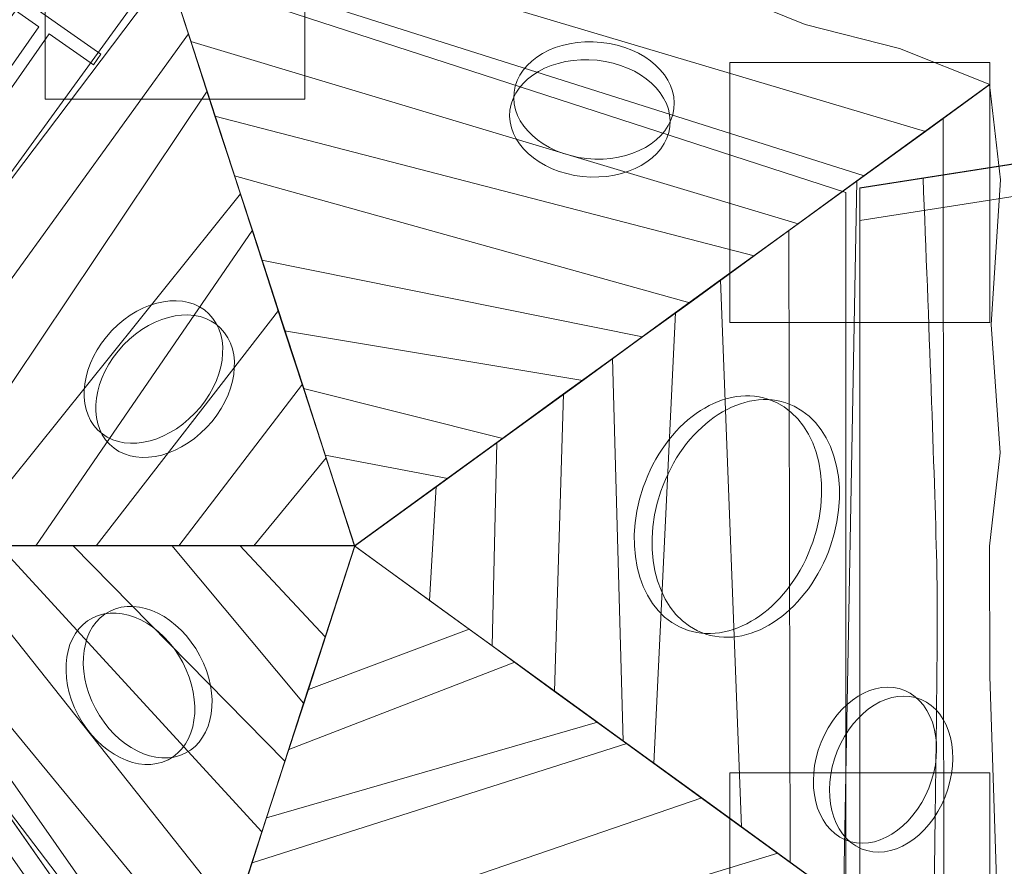
# Model space of a CAD drawing. Units: millimetres. Extents: x -51 to 55, y -118 to -42.
# Drawn here: x -6 to 9, y -83 to -70 of the extents above; entities that cross this region are included whole.
import ezdxf
from ezdxf.lldxf.tags import DXFTag

# ---------------------------------------------------------------- set-up
doc = ezdxf.new("R2010")
doc.units = ezdxf.units.MM
doc.header["$MEASUREMENT"] = 0
doc.layers.add('Ebene 1', color=7, linetype='Continuous')
tags = doc.linetypes.add('New Line1', pattern=[0.4, 0.1, -0.3]).pattern_tags.tags
tags[6:7] = [DXFTag(74, 4), DXFTag(75, 0), DXFTag(340, '0'), DXFTag(46, 1.0), DXFTag(50, 0.0), DXFTag(44, 0.0), DXFTag(45, 0.0)]
tags[4:5] = [DXFTag(74, 4), DXFTag(75, 0), DXFTag(340, '0'), DXFTag(46, 1.0), DXFTag(50, 0.0), DXFTag(44, 0.0), DXFTag(45, 0.0)]
tags = doc.linetypes.add('New Line5', pattern=[1.5, 1, -0.5]).pattern_tags.tags
tags[6:7] = [DXFTag(74, 4), DXFTag(75, 0), DXFTag(340, '0'), DXFTag(46, 1.0), DXFTag(50, 0.0), DXFTag(44, 0.0), DXFTag(45, 0.0)]
tags[4:5] = [DXFTag(74, 4), DXFTag(75, 0), DXFTag(340, '0'), DXFTag(46, 1.0), DXFTag(50, 0.0), DXFTag(44, 0.0), DXFTag(45, 0.0)]

msp = doc.modelspace()

# ---------------------------------------------------------------- linework, layer by layer
at = {"layer": 'Ebene 1', "color": 250, "linetype": 'New Line1', "lineweight": 20}
msp.add_open_spline([(-23.2259, -108.3362), (-23.2259, -108.3362), (-32.5315, -114.852), (-32.5315, -114.852), (-32.5315, -114.852), (-36.1358, -117.3757), (-41.1497, -116.4918), (-43.6734, -112.8875), (-43.6734, -112.8875), (-43.6734, -112.8875), (-48.8355, -105.5151), (-48.8355, -105.5151), (-48.8355, -105.5151), (-51.3592, -101.9108), (-50.4753, -96.897), (-46.871, -94.3733), (-46.871, -94.3733), (-46.871, -94.3733), (-37.5652, -87.8574), (-37.5652, -87.8574), (-37.5652, -87.8574), (-38.1919, -84.8208), (-37.0176, -81.5499), (-34.3274, -79.6662), (-34.3274, -79.6662), (-34.3274, -79.6662), (-31.4278, -77.6358), (-31.4278, -77.6358), (-31.4278, -77.6358), (-34.5983, -72.3799), (-34.5858, -65.5274), (-30.8417, -60.1802), (-30.8417, -60.1802), (-30.8417, -60.1802), (-27.6868, -55.6747), (-27.6868, -55.6747), (-27.6868, -55.6747), (-22.6227, -48.4425), (-12.6358, -46.6814), (-5.4034, -51.7456), (-5.4034, -51.7456), (-5.4034, -51.7456), (-4.9038, -52.0953), (-4.9038, -52.0953), (-4.9038, -52.0953), (-3.8928, -52.0814), (-2.8571, -52.1653), (-1.7998, -52.3479), (-1.7998, -52.3479), (0.5898, -48.419), (4.6113, -45.5132), (9.498, -44.7043), (9.498, -44.7043), (9.498, -44.7043), (16.8066, -43.4942), (16.8066, -43.4942), (16.8066, -43.4942), (25.6169, -42.0356), (33.962, -47.9343), (35.5567, -56.6876), (35.5567, -56.6876), (35.7524, -56.8272), (35.9449, -56.9713), (36.1339, -57.1195), (36.1339, -57.1195), (44.6861, -57.9866), (51.4182, -65.2615), (51.4182, -74.0326), (51.4182, -74.0326), (51.4182, -74.0326), (51.4182, -77.9018), (51.4182, -77.9018), (51.4182, -77.9018), (51.4182, -77.9018), (51.9055, -79.2567), (51.9055, -79.2567), (51.9055, -79.2567), (54.8204, -87.3609), (50.6025, -96.3176), (42.4981, -99.2327), (42.4981, -99.2327), (42.4981, -99.2327), (41.3, -99.6636), (41.3, -99.6636), (41.3, -99.6636), (38.7592, -100.5776), (36.1351, -100.7895), (33.6394, -100.4012), (33.6394, -100.4012), (33.6394, -100.4012), (32.728, -104.2734), (32.728, -104.2734), (32.728, -104.2734), (31.036, -113.0308), (23.3949, -118.3947), (14.485, -117.0563), (14.485, -117.0563), (14.485, -117.0563), (5.4552, -115.6999), (5.4552, -115.6999), (5.4552, -115.6999), (-1.6495, -114.6326), (-6.6221, -109.896), (-7.9183, -103.5412), (-7.9183, -103.5412), (-7.9183, -103.5412), (-14.4215, -108.0949), (-14.4215, -108.0949), (-14.4215, -108.0949), (-17.1114, -109.9784), (-20.5867, -109.9634), (-23.2259, -108.3362)], degree=3, knots=[0, 0, 0, 0, 0.0344828, 0.0344828, 0.0344828, 0.0344828, 0.0689655, 0.0689655, 0.0689655, 0.0689655, 0.1034483, 0.1034483, 0.1034483, 0.1034483, 0.137931, 0.137931, 0.137931, 0.137931, 0.1724138, 0.1724138, 0.1724138, 0.1724138, 0.2068966, 0.2068966, 0.2068966, 0.2068966, 0.2413793, 0.2413793, 0.2413793, 0.2413793, 0.2758621, 0.2758621, 0.2758621, 0.2758621, 0.3103448, 0.3103448, 0.3103448, 0.3103448, 0.3448276, 0.3448276, 0.3448276, 0.3448276, 0.3793103, 0.3793103, 0.3793103, 0.3793103, 0.4137931, 0.4137931, 0.4137931, 0.4137931, 0.4482759, 0.4482759, 0.4482759, 0.4482759, 0.4827586, 0.4827586, 0.4827586, 0.4827586, 0.5172414, 0.5172414, 0.5172414, 0.5172414, 0.5517241, 0.5517241, 0.5517241, 0.5517241, 0.5862069, 0.5862069, 0.5862069, 0.5862069, 0.6206897, 0.6206897, 0.6206897, 0.6206897, 0.6551724, 0.6551724, 0.6551724, 0.6551724, 0.6896552, 0.6896552, 0.6896552, 0.6896552, 0.7241379, 0.7241379, 0.7241379, 0.7241379, 0.7586207, 0.7586207, 0.7586207, 0.7586207, 0.7931034, 0.7931034, 0.7931034, 0.7931034, 0.8275862, 0.8275862, 0.8275862, 0.8275862, 0.862069, 0.862069, 0.862069, 0.862069, 0.8965517, 0.8965517, 0.8965517, 0.8965517, 0.9310345, 0.9310345, 0.9310345, 0.9310345, 1, 1, 1, 1], dxfattribs=at)
at = {"layer": 'Ebene 1', "color": 250, "lineweight": 18}
for points, knots in [([(-18.5389, -69.945), (-18.5389, -69.945), (-17.22, -68.0613), (-17.22, -68.0613), (-17.22, -68.0613), (-17.22, -68.0613), (-17.1051, -67.8971), (-17.1051, -67.8971), (-17.1051, -67.8971), (-17.1051, -67.8971), (-15.786, -66.0134), (-15.786, -66.0134), (-15.786, -66.0134), (-15.786, -66.0134), (-15.6711, -65.8493), (-15.6711, -65.8493), (-15.6711, -65.8493), (-15.6711, -65.8493), (-14.3521, -63.9655), (-14.3521, -63.9655), (-14.3521, -63.9655), (-14.3521, -63.9655), (-14.7105, -63.7145), (-14.7105, -63.7145), (-14.7105, -63.7145), (-14.7105, -63.7145), (-14.5956, -63.5504), (-14.5956, -63.5504), (-14.5956, -63.5504), (-14.5956, -63.5504), (-5.1481, -70.1657), (-5.1481, -70.1657), (-5.1481, -70.1657), (-5.1481, -70.1657), (-5.2629, -70.3298), (-5.2629, -70.3298), (-5.2629, -70.3298), (-5.2629, -70.3298), (-5.9447, -69.8524), (-5.9447, -69.8524), (-5.9447, -69.8524), (-5.9447, -69.8524), (-7.2638, -71.7362), (-7.2638, -71.7362), (-7.2638, -71.7362), (-7.2638, -71.7362), (-6.582, -72.2136), (-6.582, -72.2136), (-6.582, -72.2136), (-6.582, -72.2136), (-6.697, -72.3777), (-6.697, -72.3777), (-6.697, -72.3777), (-6.697, -72.3777), (-7.3787, -71.9003), (-7.3787, -71.9003), (-7.3787, -71.9003), (-7.3787, -71.9003), (-8.6977, -73.784), (-8.6977, -73.784), (-8.6977, -73.784), (-8.6977, -73.784), (-8.0159, -74.2614), (-8.0159, -74.2614), (-8.0159, -74.2614), (-8.0159, -74.2614), (-8.1308, -74.4256), (-8.1308, -74.4256), (-8.1308, -74.4256), (-8.1308, -74.4256), (-8.8126, -73.9482), (-8.8126, -73.9482), (-8.8126, -73.9482), (-8.8126, -73.9482), (-10.1316, -75.8319), (-10.1316, -75.8319), (-10.1316, -75.8319), (-10.1316, -75.8319), (-9.4499, -76.3093), (-9.4499, -76.3093), (-9.4499, -76.3093), (-9.4499, -76.3093), (-9.5648, -76.4734), (-9.5648, -76.4734), (-9.5648, -76.4734), (-9.5648, -76.4734), (-19.0124, -69.8582), (-19.0124, -69.8582), (-19.0124, -69.8582), (-19.0124, -69.8582), (-18.8974, -69.694), (-18.8974, -69.694), (-18.8974, -69.694), (-18.8974, -69.694), (-18.5389, -69.945), (-18.5389, -69.945)], [0, 0, 0, 0, 0.04, 0.04, 0.04, 0.04, 0.08, 0.08, 0.08, 0.08, 0.12, 0.12, 0.12, 0.12, 0.16, 0.16, 0.16, 0.16, 0.2, 0.2, 0.2, 0.2, 0.24, 0.24, 0.24, 0.24, 0.28, 0.28, 0.28, 0.28, 0.32, 0.32, 0.32, 0.32, 0.36, 0.36, 0.36, 0.36, 0.4, 0.4, 0.4, 0.4, 0.44, 0.44, 0.44, 0.44, 0.48, 0.48, 0.48, 0.48, 0.52, 0.52, 0.52, 0.52, 0.56, 0.56, 0.56, 0.56, 0.6, 0.6, 0.6, 0.6, 0.64, 0.64, 0.64, 0.64, 0.68, 0.68, 0.68, 0.68, 0.72, 0.72, 0.72, 0.72, 0.76, 0.76, 0.76, 0.76, 0.8, 0.8, 0.8, 0.8, 0.84, 0.84, 0.84, 0.84, 0.88, 0.88, 0.88, 0.88, 0.92, 0.92, 0.92, 0.92, 1, 1, 1, 1]), ([(-12.441, -77.7365), (-12.441, -77.7365), (-13.3277, -77.7365), (-13.3277, -77.7365), (-13.3277, -77.7365), (-13.3277, -77.7365), (-13.3278, -77.7364), (-13.3278, -77.7364), (-13.3278, -77.7364), (-13.3278, -77.7364), (-12.6016, -76.4492), (-12.6016, -76.4492), (-12.6016, -76.4492), (-12.6016, -76.4492), (-11.1752, -74.7315), (-11.1752, -74.7315), (-11.1752, -74.7315), (-11.1752, -74.7315), (-10.1227, -73.0522), (-10.1227, -73.0522), (-10.1227, -73.0522), (-10.1227, -73.0522), (-9.1496, -71.9856), (-9.1496, -71.9856), (-9.1496, -71.9856), (-9.1496, -71.9856), (-7.9722, -70.3629), (-7.9722, -70.3629), (-7.9722, -70.3629), (-7.9722, -70.3629), (-6.2154, -67.7695), (-6.2154, -67.7695), (-6.2154, -67.7695), (-6.2154, -67.7695), (-4.9736, -66.2378), (-4.9736, -66.2378), (-4.9736, -66.2378), (-4.9736, -66.2378), (-4.7044, -67.0662), (-4.7044, -67.0662), (-4.7044, -67.0662), (-4.7044, -67.0662), (-12.441, -77.7365), (-12.441, -77.7365)], [0, 0, 0, 0, 0.0833333, 0.0833333, 0.0833333, 0.0833333, 0.1666667, 0.1666667, 0.1666667, 0.1666667, 0.25, 0.25, 0.25, 0.25, 0.3333333, 0.3333333, 0.3333333, 0.3333333, 0.4166667, 0.4166667, 0.4166667, 0.4166667, 0.5, 0.5, 0.5, 0.5, 0.5833333, 0.5833333, 0.5833333, 0.5833333, 0.6666667, 0.6666667, 0.6666667, 0.6666667, 0.75, 0.75, 0.75, 0.75, 0.8333333, 0.8333333, 0.8333333, 0.8333333, 1, 1, 1, 1]), ([(-4.4798, -67.774), (-4.4798, -67.774), (-4.978, -66.2407), (-4.978, -66.2407), (-4.978, -66.2407), (-4.978, -66.2407), (-4.978, -66.2406), (-4.978, -66.2406), (-4.978, -66.2406), (-4.978, -66.2406), (-2.8544, -66.9549), (-2.8544, -66.9549), (-2.8544, -66.9549), (-2.8544, -66.9549), (-0.422, -67.5374), (-0.422, -67.5374), (-0.422, -67.5374), (-0.422, -67.5374), (0.4922, -68.1244), (0.4922, -68.1244), (0.4922, -68.1244), (0.4922, -68.1244), (1.7825, -68.4373), (1.7825, -68.4373), (1.7825, -68.4373), (1.7825, -68.4373), (4.4481, -69.1996), (4.4481, -69.1996), (4.4481, -69.1996), (4.4481, -69.1996), (5.6938, -69.7085), (5.6938, -69.7085), (5.6938, -69.7085), (5.6938, -69.7085), (7.1454, -70.078), (7.1454, -70.078), (7.1454, -70.078), (7.1454, -70.078), (8.5395, -70.6327), (8.5395, -70.6327), (8.5395, -70.6327), (8.5395, -70.6327), (7.5474, -71.3535), (7.5474, -71.3535), (7.5474, -71.3535), (7.5474, -71.3535), (-4.4798, -67.774), (-4.4798, -67.774)], [0, 0, 0, 0, 0.0769231, 0.0769231, 0.0769231, 0.0769231, 0.1538462, 0.1538462, 0.1538462, 0.1538462, 0.2307692, 0.2307692, 0.2307692, 0.2307692, 0.3076923, 0.3076923, 0.3076923, 0.3076923, 0.3846154, 0.3846154, 0.3846154, 0.3846154, 0.4615385, 0.4615385, 0.4615385, 0.4615385, 0.5384615, 0.5384615, 0.5384615, 0.5384615, 0.6153846, 0.6153846, 0.6153846, 0.6153846, 0.6923077, 0.6923077, 0.6923077, 0.6923077, 0.7692308, 0.7692308, 0.7692308, 0.7692308, 0.8461538, 0.8461538, 0.8461538, 0.8461538, 1, 1, 1, 1]), ([(-10.8009, -77.7365), (-10.8009, -77.7365), (-12.441, -77.7365), (-12.441, -77.7365), (-12.441, -77.7365), (-12.441, -77.7365), (-4.7044, -67.0662), (-4.7044, -67.0662), (-4.7044, -67.0662), (-4.7044, -67.0662), (-4.1138, -68.8841), (-4.1138, -68.8841), (-4.1138, -68.8841), (-4.1138, -68.8841), (-10.8009, -77.7365), (-10.8009, -77.7365)], [0, 0, 0, 0, 0.2, 0.2, 0.2, 0.2, 0.4, 0.4, 0.4, 0.4, 0.6, 0.6, 0.6, 0.6, 1, 1, 1, 1]), ([(-4.2082, -68.61), (-4.2082, -68.61), (-4.4798, -67.774), (-4.4798, -67.774), (-4.4798, -67.774), (-4.4798, -67.774), (7.5474, -71.3535), (7.5474, -71.3535), (7.5474, -71.3535), (7.5474, -71.3535), (6.6037, -72.0391), (6.6037, -72.0391), (6.6037, -72.0391), (6.6037, -72.0391), (-4.2082, -68.61), (-4.2082, -68.61)], [0, 0, 0, 0, 0.2, 0.2, 0.2, 0.2, 0.4, 0.4, 0.4, 0.4, 0.6, 0.6, 0.6, 0.6, 1, 1, 1, 1]), ([(-3.7667, -69.9687), (-3.7667, -69.9687), (-4.2082, -68.61), (-4.2082, -68.61), (-4.2082, -68.61), (-4.2082, -68.61), (6.6037, -72.0391), (6.6037, -72.0391), (6.6037, -72.0391), (6.6037, -72.0391), (5.5873, -72.7775), (5.5873, -72.7775), (5.5873, -72.7775), (5.5873, -72.7775), (-3.7667, -69.9687), (-3.7667, -69.9687)], [0, 0, 0, 0, 0.2, 0.2, 0.2, 0.2, 0.4, 0.4, 0.4, 0.4, 0.6, 0.6, 0.6, 0.6, 1, 1, 1, 1]), ([(-9.5035, -77.7365), (-9.5035, -77.7365), (-10.8009, -77.7365), (-10.8009, -77.7365), (-10.8009, -77.7365), (-10.8009, -77.7365), (-4.1138, -68.8841), (-4.1138, -68.8841), (-4.1138, -68.8841), (-4.1138, -68.8841), (-3.8004, -69.8483), (-3.8004, -69.8483), (-3.8004, -69.8483), (-3.8004, -69.8483), (-9.5035, -77.7365), (-9.5035, -77.7365)], [0, 0, 0, 0, 0.2, 0.2, 0.2, 0.2, 0.4, 0.4, 0.4, 0.4, 0.6, 0.6, 0.6, 0.6, 1, 1, 1, 1]), ([(-6.1029, -69.7417), (-6.1029, -69.7417), (-7.1232, -69.0272), (-7.1232, -69.0272), (-7.1232, -69.0272), (-7.1232, -69.0272), (-8.4422, -70.911), (-8.4422, -70.911), (-8.4422, -70.911), (-8.4422, -70.911), (-7.4219, -71.6254), (-7.4219, -71.6254), (-7.4219, -71.6254), (-7.4219, -71.6254), (-6.1029, -69.7417), (-6.1029, -69.7417)], [0, 0, 0, 0, 0.2, 0.2, 0.2, 0.2, 0.4, 0.4, 0.4, 0.4, 0.6, 0.6, 0.6, 0.6, 1, 1, 1, 1]), ([(6.5367, -72.2239), (6.5367, -72.2239), (22.5367, -69.7184), (22.5367, -69.7184), (22.5367, -69.7184), (22.5367, -69.7184), (22.5367, -70.2184), (22.5367, -70.2184), (22.5367, -70.2184), (22.5367, -70.2184), (6.5367, -72.7239), (6.5367, -72.7239), (6.5367, -72.7239), (6.5367, -72.7239), (6.5367, -72.2239), (6.5367, -72.2239)], [0, 0, 0, 0, 0.2, 0.2, 0.2, 0.2, 0.4, 0.4, 0.4, 0.4, 0.6, 0.6, 0.6, 0.6, 1, 1, 1, 1]), ([(6.5367, -83.2264), (6.5367, -83.2264), (6.5367, -72.2264), (6.5367, -72.2264), (6.5367, -72.2264), (6.5367, -72.2264), (22.5367, -69.7262), (22.5367, -69.7262), (22.5367, -69.7262), (22.5367, -69.7262), (22.5367, -85.7262), (22.5367, -85.7262), (22.5367, -85.7262), (22.5367, -85.7262), (6.5367, -83.2264), (6.5367, -83.2264)], [0, 0, 0, 0, 0.2, 0.2, 0.2, 0.2, 0.4, 0.4, 0.4, 0.4, 0.6, 0.6, 0.6, 0.6, 1, 1, 1, 1]), ([(-8.2062, -77.7365), (-8.2062, -77.7365), (-9.5035, -77.7365), (-9.5035, -77.7365), (-9.5035, -77.7365), (-9.5035, -77.7365), (-3.8004, -69.8483), (-3.8004, -69.8483), (-3.8004, -69.8483), (-3.8004, -69.8483), (-3.5132, -70.7322), (-3.5132, -70.7322), (-3.5132, -70.7322), (-3.5132, -70.7322), (-8.2062, -77.7365), (-8.2062, -77.7365)], [0, 0, 0, 0, 0.2, 0.2, 0.2, 0.2, 0.4, 0.4, 0.4, 0.4, 0.6, 0.6, 0.6, 0.6, 1, 1, 1, 1]), ([(-3.3927, -71.1198), (-3.3927, -71.1198), (-3.7667, -69.9687), (-3.7667, -69.9687), (-3.7667, -69.9687), (-3.7667, -69.9687), (5.5873, -72.7775), (5.5873, -72.7775), (5.5873, -72.7775), (5.5873, -72.7775), (4.9098, -73.2698), (4.9098, -73.2698), (4.9098, -73.2698), (4.9098, -73.2698), (-3.3927, -71.1198), (-3.3927, -71.1198)], [0, 0, 0, 0, 0.2, 0.2, 0.2, 0.2, 0.4, 0.4, 0.4, 0.4, 0.6, 0.6, 0.6, 0.6, 1, 1, 1, 1]), ([(2.5549, -69.9819), (3.2347, -70.0527), (3.7359, -70.5104), (3.6744, -71.0044), (3.6744, -71.0044), (3.613, -71.4983), (3.0121, -71.8413), (2.3323, -71.7705), (2.3323, -71.7705), (1.6524, -71.6998), (1.1512, -71.242), (1.2127, -70.7481), (1.2127, -70.7481), (1.2741, -70.2542), (1.875, -69.9111), (2.5549, -69.9819)], [0, 0, 0, 0, 0.2, 0.2, 0.2, 0.2, 0.4, 0.4, 0.4, 0.4, 0.6, 0.6, 0.6, 0.6, 1, 1, 1, 1]), ([(2.4912, -70.2587), (3.1711, -70.3294), (3.6723, -70.7872), (3.6108, -71.2811), (3.6108, -71.2811), (3.5494, -71.775), (2.9484, -72.1181), (2.2686, -72.0473), (2.2686, -72.0473), (1.5888, -71.9765), (1.0875, -71.5188), (1.1491, -71.0248), (1.1491, -71.0248), (1.2105, -70.5309), (1.8114, -70.1879), (2.4912, -70.2587)], [0, 0, 0, 0, 0.2, 0.2, 0.2, 0.2, 0.4, 0.4, 0.4, 0.4, 0.6, 0.6, 0.6, 0.6, 1, 1, 1, 1]), ([(7.818, -71.1506), (7.818, -71.1506), (8.5353, -70.6294), (8.5353, -70.6294), (8.5353, -70.6294), (8.5353, -70.6294), (8.5355, -70.6294), (8.5355, -70.6294), (8.5355, -70.6294), (8.5355, -70.6294), (8.7046, -72.0976), (8.7046, -72.0976), (8.7046, -72.0976), (8.7046, -72.0976), (8.5602, -74.3257), (8.5602, -74.3257), (8.5602, -74.3257), (8.5602, -74.3257), (8.6958, -76.3029), (8.6958, -76.3029), (8.6958, -76.3029), (8.6958, -76.3029), (8.5354, -77.7377), (8.5354, -77.7377), (8.5354, -77.7377), (8.5354, -77.7377), (8.5367, -79.7427), (8.5367, -79.7427), (8.5367, -79.7427), (8.5367, -79.7427), (8.6398, -82.8734), (8.6398, -82.8734), (8.6398, -82.8734), (8.6398, -82.8734), (8.5355, -84.8424), (8.5355, -84.8424), (8.5355, -84.8424), (8.5355, -84.8424), (7.8307, -84.3304), (7.8307, -84.3304), (7.8307, -84.3304), (7.8307, -84.3304), (7.818, -71.1506), (7.818, -71.1506)], [0, 0, 0, 0, 0.0833333, 0.0833333, 0.0833333, 0.0833333, 0.1666667, 0.1666667, 0.1666667, 0.1666667, 0.25, 0.25, 0.25, 0.25, 0.3333333, 0.3333333, 0.3333333, 0.3333333, 0.4166667, 0.4166667, 0.4166667, 0.4166667, 0.5, 0.5, 0.5, 0.5, 0.5833333, 0.5833333, 0.5833333, 0.5833333, 0.6666667, 0.6666667, 0.6666667, 0.6666667, 0.75, 0.75, 0.75, 0.75, 0.8333333, 0.8333333, 0.8333333, 0.8333333, 1, 1, 1, 1]), ([(-7.3494, -77.7365), (-7.3494, -77.7365), (-8.2062, -77.7365), (-8.2062, -77.7365), (-8.2062, -77.7365), (-8.2062, -77.7365), (-3.5132, -70.7322), (-3.5132, -70.7322), (-3.5132, -70.7322), (-3.5132, -70.7322), (-2.9989, -72.3153), (-2.9989, -72.3153), (-2.9989, -72.3153), (-2.9989, -72.3153), (-7.3494, -77.7365), (-7.3494, -77.7365)], [0, 0, 0, 0, 0.2, 0.2, 0.2, 0.2, 0.4, 0.4, 0.4, 0.4, 0.6, 0.6, 0.6, 0.6, 1, 1, 1, 1]), ([(-3.0945, -72.0376), (-3.0945, -72.0376), (-3.3927, -71.1198), (-3.3927, -71.1198), (-3.3927, -71.1198), (-3.3927, -71.1198), (4.9098, -73.2698), (4.9098, -73.2698), (4.9098, -73.2698), (4.9098, -73.2698), (3.9178, -73.9906), (3.9178, -73.9906), (3.9178, -73.9906), (3.9178, -73.9906), (-3.0945, -72.0376), (-3.0945, -72.0376)], [0, 0, 0, 0, 0.2, 0.2, 0.2, 0.2, 0.4, 0.4, 0.4, 0.4, 0.6, 0.6, 0.6, 0.6, 1, 1, 1, 1]), ([(6.491, -72.1146), (6.491, -72.1146), (7.818, -71.1506), (7.818, -71.1506), (7.818, -71.1506), (7.818, -71.1506), (7.8307, -84.3304), (7.8307, -84.3304), (7.8307, -84.3304), (7.8307, -84.3304), (6.2844, -83.207), (6.2844, -83.207), (6.2844, -83.207), (6.2844, -83.207), (6.491, -72.1146), (6.491, -72.1146)], [0, 0, 0, 0, 0.2, 0.2, 0.2, 0.2, 0.4, 0.4, 0.4, 0.4, 0.6, 0.6, 0.6, 0.6, 1, 1, 1, 1]), ([(-2.6734, -73.3336), (-2.6734, -73.3336), (-3.0945, -72.0376), (-3.0945, -72.0376), (-3.0945, -72.0376), (-3.0945, -72.0376), (3.9178, -73.9906), (3.9178, -73.9906), (3.9178, -73.9906), (3.9178, -73.9906), (3.1918, -74.518), (3.1918, -74.518), (3.1918, -74.518), (3.1918, -74.518), (-2.6734, -73.3336), (-2.6734, -73.3336)], [0, 0, 0, 0, 0.2, 0.2, 0.2, 0.2, 0.4, 0.4, 0.4, 0.4, 0.6, 0.6, 0.6, 0.6, 1, 1, 1, 1]), ([(5.4415, -72.8772), (5.4415, -72.8772), (6.491, -72.1146), (6.491, -72.1146), (6.491, -72.1146), (6.491, -72.1146), (6.2844, -83.207), (6.2844, -83.207), (6.2844, -83.207), (6.2844, -83.207), (5.4642, -82.6111), (5.4642, -82.6111), (5.4642, -82.6111), (5.4642, -82.6111), (5.4415, -72.8772), (5.4415, -72.8772)], [0, 0, 0, 0, 0.2, 0.2, 0.2, 0.2, 0.4, 0.4, 0.4, 0.4, 0.6, 0.6, 0.6, 0.6, 1, 1, 1, 1]), ([(-6.1499, -77.7365), (-6.1499, -77.7365), (-7.3494, -77.7365), (-7.3494, -77.7365), (-7.3494, -77.7365), (-7.3494, -77.7365), (-2.9989, -72.3153), (-2.9989, -72.3153), (-2.9989, -72.3153), (-2.9989, -72.3153), (-2.8171, -72.8743), (-2.8171, -72.8743), (-2.8171, -72.8743), (-2.8171, -72.8743), (-6.1499, -77.7365), (-6.1499, -77.7365)], [0, 0, 0, 0, 0.2, 0.2, 0.2, 0.2, 0.4, 0.4, 0.4, 0.4, 0.6, 0.6, 0.6, 0.6, 1, 1, 1, 1]), ([(-5.2198, -77.7365), (-5.2198, -77.7365), (-6.1499, -77.7365), (-6.1499, -77.7365), (-6.1499, -77.7365), (-6.1499, -77.7365), (-2.8171, -72.8743), (-2.8171, -72.8743), (-2.8171, -72.8743), (-2.8171, -72.8743), (-2.4152, -74.1114), (-2.4152, -74.1114), (-2.4152, -74.1114), (-2.4152, -74.1114), (-5.2198, -77.7365), (-5.2198, -77.7365)], [0, 0, 0, 0, 0.2, 0.2, 0.2, 0.2, 0.4, 0.4, 0.4, 0.4, 0.6, 0.6, 0.6, 0.6, 1, 1, 1, 1]), ([(4.3919, -73.6397), (4.3919, -73.6397), (5.4415, -72.8772), (5.4415, -72.8772), (5.4415, -72.8772), (5.4415, -72.8772), (5.4642, -82.6111), (5.4642, -82.6111), (5.4642, -82.6111), (5.4642, -82.6111), (4.7123, -82.0648), (4.7123, -82.0648), (4.7123, -82.0648), (4.7123, -82.0648), (4.3919, -73.6397), (4.3919, -73.6397)], [0, 0, 0, 0, 0.2, 0.2, 0.2, 0.2, 0.4, 0.4, 0.4, 0.4, 0.6, 0.6, 0.6, 0.6, 1, 1, 1, 1]), ([(-2.3198, -74.4218), (-2.3198, -74.4218), (-2.6734, -73.3336), (-2.6734, -73.3336), (-2.6734, -73.3336), (-2.6734, -73.3336), (3.1918, -74.518), (3.1918, -74.518), (3.1918, -74.518), (3.1918, -74.518), (2.2723, -75.1861), (2.2723, -75.1861), (2.2723, -75.1861), (2.2723, -75.1861), (-2.3198, -74.4218), (-2.3198, -74.4218)], [0, 0, 0, 0, 0.2, 0.2, 0.2, 0.2, 0.4, 0.4, 0.4, 0.4, 0.6, 0.6, 0.6, 0.6, 1, 1, 1, 1]), ([(3.6988, -74.1433), (3.6988, -74.1433), (4.3919, -73.6397), (4.3919, -73.6397), (4.3919, -73.6397), (4.3919, -73.6397), (4.7123, -82.0648), (4.7123, -82.0648), (4.7123, -82.0648), (4.7123, -82.0648), (3.3656, -81.0864), (3.3656, -81.0864), (3.3656, -81.0864), (3.3656, -81.0864), (3.6988, -74.1433), (3.6988, -74.1433)], [0, 0, 0, 0, 0.2, 0.2, 0.2, 0.2, 0.4, 0.4, 0.4, 0.4, 0.6, 0.6, 0.6, 0.6, 1, 1, 1, 1]), ([(-4.9791, -74.421), (-4.5065, -73.9272), (-3.8377, -73.8116), (-3.485, -74.1628), (-3.485, -74.1628), (-3.1324, -74.5142), (-3.2296, -75.1992), (-3.7021, -75.693), (-3.7021, -75.693), (-4.1746, -76.1869), (-4.8435, -76.3025), (-5.1962, -75.9512), (-5.1962, -75.9512), (-5.5488, -75.5999), (-5.4516, -74.9149), (-4.9791, -74.421)], [0, 0, 0, 0, 0.2, 0.2, 0.2, 0.2, 0.4, 0.4, 0.4, 0.4, 0.6, 0.6, 0.6, 0.6, 1, 1, 1, 1]), ([(-4.7994, -74.6409), (-4.3268, -74.147), (-3.658, -74.0315), (-3.3053, -74.3828), (-3.3053, -74.3828), (-2.9527, -74.734), (-3.0499, -75.4191), (-3.5224, -75.9129), (-3.5224, -75.9129), (-3.9949, -76.4068), (-4.6638, -76.5223), (-5.0165, -76.1711), (-5.0165, -76.1711), (-5.3691, -75.8198), (-5.2719, -75.1347), (-4.7994, -74.6409)], [0, 0, 0, 0, 0.2, 0.2, 0.2, 0.2, 0.4, 0.4, 0.4, 0.4, 0.6, 0.6, 0.6, 0.6, 1, 1, 1, 1]), ([(-3.9469, -77.7366), (-3.9469, -77.7366), (-5.2198, -77.7365), (-5.2198, -77.7365), (-5.2198, -77.7365), (-5.2198, -77.7365), (-2.4152, -74.1114), (-2.4152, -74.1114), (-2.4152, -74.1114), (-2.4152, -74.1114), (-2.0469, -75.245), (-2.0469, -75.245), (-2.0469, -75.245), (-2.0469, -75.245), (-3.9469, -77.7366), (-3.9469, -77.7366)], [0, 0, 0, 0, 0.2, 0.2, 0.2, 0.2, 0.4, 0.4, 0.4, 0.4, 0.6, 0.6, 0.6, 0.6, 1, 1, 1, 1]), ([(2.7284, -74.8484), (2.7284, -74.8484), (3.6988, -74.1433), (3.6988, -74.1433), (3.6988, -74.1433), (3.6988, -74.1433), (3.3656, -81.0864), (3.3656, -81.0864), (3.3656, -81.0864), (3.3656, -81.0864), (2.89, -80.7409), (2.89, -80.7409), (2.89, -80.7409), (2.89, -80.7409), (2.7284, -74.8484), (2.7284, -74.8484)], [0, 0, 0, 0, 0.2, 0.2, 0.2, 0.2, 0.4, 0.4, 0.4, 0.4, 0.6, 0.6, 0.6, 0.6, 1, 1, 1, 1]), ([(-2.0305, -75.3125), (-2.0305, -75.3125), (-2.3198, -74.4218), (-2.3198, -74.4218), (-2.3198, -74.4218), (-2.3198, -74.4218), (2.2723, -75.1861), (2.2723, -75.1861), (2.2723, -75.1861), (2.2723, -75.1861), (1.0383, -76.0827), (1.0383, -76.0827), (1.0383, -76.0827), (1.0383, -76.0827), (-2.0305, -75.3125), (-2.0305, -75.3125)], [0, 0, 0, 0, 0.2, 0.2, 0.2, 0.2, 0.4, 0.4, 0.4, 0.4, 0.6, 0.6, 0.6, 0.6, 1, 1, 1, 1]), ([(1.9758, -75.3951), (1.9758, -75.3951), (2.7284, -74.8484), (2.7284, -74.8484), (2.7284, -74.8484), (2.7284, -74.8484), (2.89, -80.7409), (2.89, -80.7409), (2.89, -80.7409), (2.89, -80.7409), (1.8376, -79.9763), (1.8376, -79.9763), (1.8376, -79.9763), (1.8376, -79.9763), (1.9758, -75.3951), (1.9758, -75.3951)], [0, 0, 0, 0, 0.2, 0.2, 0.2, 0.2, 0.4, 0.4, 0.4, 0.4, 0.6, 0.6, 0.6, 0.6, 1, 1, 1, 1]), ([(-2.7963, -77.7366), (-2.7963, -77.7366), (-3.9469, -77.7366), (-3.9469, -77.7366), (-3.9469, -77.7366), (-3.9469, -77.7366), (-2.0469, -75.245), (-2.0469, -75.245), (-2.0469, -75.245), (-2.0469, -75.245), (-1.6783, -76.3791), (-1.6783, -76.3791), (-1.6783, -76.3791), (-1.6783, -76.3791), (-2.7963, -77.7366), (-2.7963, -77.7366)], [0, 0, 0, 0, 0.2, 0.2, 0.2, 0.2, 0.4, 0.4, 0.4, 0.4, 0.6, 0.6, 0.6, 0.6, 1, 1, 1, 1]), ([(-1.6974, -76.3378), (-1.6974, -76.3378), (-2.0305, -75.3125), (-2.0305, -75.3125), (-2.0305, -75.3125), (-2.0305, -75.3125), (1.0383, -76.0827), (1.0383, -76.0827), (1.0383, -76.0827), (1.0383, -76.0827), (0.1914, -76.698), (0.1914, -76.698), (0.1914, -76.698), (0.1914, -76.698), (-1.6974, -76.3378), (-1.6974, -76.3378)], [0, 0, 0, 0, 0.2, 0.2, 0.2, 0.2, 0.4, 0.4, 0.4, 0.4, 0.6, 0.6, 0.6, 0.6, 1, 1, 1, 1]), ([(5.8118, -77.6757), (6.1512, -76.6922), (5.8418, -75.7063), (5.1207, -75.4736), (5.1207, -75.4736), (4.3996, -75.2409), (3.5399, -75.8496), (3.2005, -76.8331), (3.2005, -76.8331), (2.8612, -77.8167), (3.1706, -78.8027), (3.8917, -79.0353), (3.8917, -79.0353), (4.6128, -79.268), (5.4724, -78.6593), (5.8118, -77.6757)], [0, 0, 0, 0, 0.2, 0.2, 0.2, 0.2, 0.4, 0.4, 0.4, 0.4, 0.6, 0.6, 0.6, 0.6, 1, 1, 1, 1]), ([(6.0857, -77.7341), (6.425, -76.7505), (6.1156, -75.7646), (5.3945, -75.5319), (5.3945, -75.5319), (4.6734, -75.2992), (3.8137, -75.9079), (3.4744, -76.8915), (3.4744, -76.8915), (3.135, -77.8751), (3.4444, -78.861), (4.1656, -79.0936), (4.1656, -79.0936), (4.8866, -79.3263), (5.7463, -78.7177), (6.0857, -77.7341)], [0, 0, 0, 0, 0.2, 0.2, 0.2, 0.2, 0.4, 0.4, 0.4, 0.4, 0.6, 0.6, 0.6, 0.6, 1, 1, 1, 1]), ([(0.946, -76.1432), (0.946, -76.1432), (1.9758, -75.3951), (1.9758, -75.3951), (1.9758, -75.3951), (1.9758, -75.3951), (1.8376, -79.9763), (1.8376, -79.9763), (1.8376, -79.9763), (1.8376, -79.9763), (0.8734, -79.2757), (0.8734, -79.2757), (0.8734, -79.2757), (0.8734, -79.2757), (0.946, -76.1432), (0.946, -76.1432)], [0, 0, 0, 0, 0.2, 0.2, 0.2, 0.2, 0.4, 0.4, 0.4, 0.4, 0.6, 0.6, 0.6, 0.6, 1, 1, 1, 1]), ([(0.0151, -76.8195), (0.0151, -76.8195), (0.946, -76.1432), (0.946, -76.1432), (0.946, -76.1432), (0.946, -76.1432), (0.8734, -79.2757), (0.8734, -79.2757), (0.8734, -79.2757), (0.8734, -79.2757), (-0.0914, -78.5749), (-0.0914, -78.5749), (-0.0914, -78.5749), (-0.0914, -78.5749), (0.0151, -76.8195), (0.0151, -76.8195)], [0, 0, 0, 0, 0.2, 0.2, 0.2, 0.2, 0.4, 0.4, 0.4, 0.4, 0.6, 0.6, 0.6, 0.6, 1, 1, 1, 1]), ([(-1.6783, -76.3791), (-1.6783, -76.3791), (-1.237, -77.7368), (-1.237, -77.7368), (-1.237, -77.7368), (-1.237, -77.7368), (-2.7963, -77.7366), (-2.7963, -77.7366), (-2.7963, -77.7366), (-2.7963, -77.7366), (-1.6783, -76.3791), (-1.6783, -76.3791)], [0, 0, 0, 0, 0.25, 0.25, 0.25, 0.25, 0.5, 0.5, 0.5, 0.5, 1, 1, 1, 1]), ([(0.1914, -76.698), (0.1914, -76.698), (-1.2421, -77.7397), (-1.2421, -77.7397), (-1.2421, -77.7397), (-1.2421, -77.7397), (-1.6974, -76.3378), (-1.6974, -76.3378), (-1.6974, -76.3378), (-1.6974, -76.3378), (0.1914, -76.698), (0.1914, -76.698)], [0, 0, 0, 0, 0.25, 0.25, 0.25, 0.25, 0.5, 0.5, 0.5, 0.5, 1, 1, 1, 1]), ([(-0.0914, -78.5749), (-0.0914, -78.5749), (-1.2464, -77.7359), (-1.2464, -77.7359), (-1.2464, -77.7359), (-1.2464, -77.7359), (0.0151, -76.8195), (0.0151, -76.8195), (0.0151, -76.8195), (0.0151, -76.8195), (-0.0914, -78.5749), (-0.0914, -78.5749)], [0, 0, 0, 0, 0.25, 0.25, 0.25, 0.25, 0.5, 0.5, 0.5, 0.5, 1, 1, 1, 1]), ([(-4.4766, -87.6966), (-4.4766, -87.6966), (-4.9748, -89.2299), (-4.9748, -89.2299), (-4.9748, -89.2299), (-4.9748, -89.2299), (-4.9749, -89.2299), (-4.9749, -89.2299), (-4.9749, -89.2299), (-4.9749, -89.2299), (-6.273, -87.4038), (-6.273, -87.4038), (-6.273, -87.4038), (-6.273, -87.4038), (-7.8984, -85.5029), (-7.8984, -85.5029), (-7.8984, -85.5029), (-7.8984, -85.5029), (-8.2932, -84.4907), (-8.2932, -84.4907), (-8.2932, -84.4907), (-8.2932, -84.4907), (-9.1531, -83.4792), (-9.1531, -83.4792), (-9.1531, -83.4792), (-9.1531, -83.4792), (-10.8614, -81.2956), (-10.8614, -81.2956), (-10.8614, -81.2956), (-10.8614, -81.2956), (-11.5702, -80.1517), (-11.5702, -80.1517), (-11.5702, -80.1517), (-11.5702, -80.1517), (-12.5273, -78.9996), (-12.5273, -78.9996), (-12.5273, -78.9996), (-12.5273, -78.9996), (-13.3291, -77.7314), (-13.3291, -77.7314), (-13.3291, -77.7314), (-13.3291, -77.7314), (-12.1029, -77.7314), (-12.1029, -77.7314), (-12.1029, -77.7314), (-12.1029, -77.7314), (-4.4766, -87.6966), (-4.4766, -87.6966)], [0, 0, 0, 0, 0.0769231, 0.0769231, 0.0769231, 0.0769231, 0.1538462, 0.1538462, 0.1538462, 0.1538462, 0.2307692, 0.2307692, 0.2307692, 0.2307692, 0.3076923, 0.3076923, 0.3076923, 0.3076923, 0.3846154, 0.3846154, 0.3846154, 0.3846154, 0.4615385, 0.4615385, 0.4615385, 0.4615385, 0.5384615, 0.5384615, 0.5384615, 0.5384615, 0.6153846, 0.6153846, 0.6153846, 0.6153846, 0.6923077, 0.6923077, 0.6923077, 0.6923077, 0.7692308, 0.7692308, 0.7692308, 0.7692308, 0.8461538, 0.8461538, 0.8461538, 0.8461538, 1, 1, 1, 1]), ([(-4.205, -86.8606), (-4.205, -86.8606), (-4.4766, -87.6966), (-4.4766, -87.6966), (-4.4766, -87.6966), (-4.4766, -87.6966), (-12.1029, -77.7314), (-12.1029, -77.7314), (-12.1029, -77.7314), (-12.1029, -77.7314), (-10.9364, -77.7314), (-10.9364, -77.7314), (-10.9364, -77.7314), (-10.9364, -77.7314), (-4.205, -86.8606), (-4.205, -86.8606)], [0, 0, 0, 0, 0.2, 0.2, 0.2, 0.2, 0.4, 0.4, 0.4, 0.4, 0.6, 0.6, 0.6, 0.6, 1, 1, 1, 1]), ([(-3.7635, -85.5019), (-3.7635, -85.5019), (-4.205, -86.8606), (-4.205, -86.8606), (-4.205, -86.8606), (-4.205, -86.8606), (-10.9364, -77.7314), (-10.9364, -77.7314), (-10.9364, -77.7314), (-10.9364, -77.7314), (-9.6801, -77.7314), (-9.6801, -77.7314), (-9.6801, -77.7314), (-9.6801, -77.7314), (-3.7635, -85.5019), (-3.7635, -85.5019)], [0, 0, 0, 0, 0.2, 0.2, 0.2, 0.2, 0.4, 0.4, 0.4, 0.4, 0.6, 0.6, 0.6, 0.6, 1, 1, 1, 1]), ([(-3.3895, -84.3508), (-3.3895, -84.3508), (-3.7635, -85.5019), (-3.7635, -85.5019), (-3.7635, -85.5019), (-3.7635, -85.5019), (-9.6801, -77.7314), (-9.6801, -77.7314), (-9.6801, -77.7314), (-9.6801, -77.7314), (-8.8427, -77.7314), (-8.8427, -77.7314), (-8.8427, -77.7314), (-8.8427, -77.7314), (-3.3895, -84.3508), (-3.3895, -84.3508)], [0, 0, 0, 0, 0.2, 0.2, 0.2, 0.2, 0.4, 0.4, 0.4, 0.4, 0.6, 0.6, 0.6, 0.6, 1, 1, 1, 1]), ([(-3.0913, -83.433), (-3.0913, -83.433), (-3.3895, -84.3508), (-3.3895, -84.3508), (-3.3895, -84.3508), (-3.3895, -84.3508), (-8.8427, -77.7314), (-8.8427, -77.7314), (-8.8427, -77.7314), (-8.8427, -77.7314), (-7.6163, -77.7314), (-7.6163, -77.7314), (-7.6163, -77.7314), (-7.6163, -77.7314), (-3.0913, -83.433), (-3.0913, -83.433)], [0, 0, 0, 0, 0.2, 0.2, 0.2, 0.2, 0.4, 0.4, 0.4, 0.4, 0.6, 0.6, 0.6, 0.6, 1, 1, 1, 1]), ([(-2.6702, -82.1371), (-2.6702, -82.1371), (-3.0913, -83.433), (-3.0913, -83.433), (-3.0913, -83.433), (-3.0913, -83.433), (-7.6163, -77.7314), (-7.6163, -77.7314), (-7.6163, -77.7314), (-7.6163, -77.7314), (-6.719, -77.7313), (-6.719, -77.7313), (-6.719, -77.7313), (-6.719, -77.7313), (-2.6702, -82.1371), (-2.6702, -82.1371)], [0, 0, 0, 0, 0.2, 0.2, 0.2, 0.2, 0.4, 0.4, 0.4, 0.4, 0.6, 0.6, 0.6, 0.6, 1, 1, 1, 1]), ([(-2.3166, -81.0489), (-2.3166, -81.0489), (-2.6702, -82.1371), (-2.6702, -82.1371), (-2.6702, -82.1371), (-2.6702, -82.1371), (-6.719, -77.7313), (-6.719, -77.7313), (-6.719, -77.7313), (-6.719, -77.7313), (-5.5824, -77.7313), (-5.5824, -77.7313), (-5.5824, -77.7313), (-5.5824, -77.7313), (-2.3166, -81.0489), (-2.3166, -81.0489)], [0, 0, 0, 0, 0.2, 0.2, 0.2, 0.2, 0.4, 0.4, 0.4, 0.4, 0.6, 0.6, 0.6, 0.6, 1, 1, 1, 1]), ([(-2.0271, -80.1582), (-2.0271, -80.1582), (-2.3166, -81.0489), (-2.3166, -81.0489), (-2.3166, -81.0489), (-2.3166, -81.0489), (-5.5824, -77.7313), (-5.5824, -77.7313), (-5.5824, -77.7313), (-5.5824, -77.7313), (-4.0571, -77.7313), (-4.0571, -77.7313), (-4.0571, -77.7313), (-4.0571, -77.7313), (-2.0271, -80.1582), (-2.0271, -80.1582)], [0, 0, 0, 0, 0.2, 0.2, 0.2, 0.2, 0.4, 0.4, 0.4, 0.4, 0.6, 0.6, 0.6, 0.6, 1, 1, 1, 1]), ([(-1.6939, -79.1329), (-1.6939, -79.1329), (-2.0271, -80.1582), (-2.0271, -80.1582), (-2.0271, -80.1582), (-2.0271, -80.1582), (-4.0571, -77.7313), (-4.0571, -77.7313), (-4.0571, -77.7313), (-4.0571, -77.7313), (-3.0103, -77.7312), (-3.0103, -77.7312), (-3.0103, -77.7312), (-3.0103, -77.7312), (-1.6939, -79.1329), (-1.6939, -79.1329)], [0, 0, 0, 0, 0.2, 0.2, 0.2, 0.2, 0.4, 0.4, 0.4, 0.4, 0.6, 0.6, 0.6, 0.6, 1, 1, 1, 1]), ([(-3.0103, -77.7312), (-3.0103, -77.7312), (-1.2383, -77.7311), (-1.2383, -77.7311), (-1.2383, -77.7311), (-1.2383, -77.7311), (-1.6939, -79.1329), (-1.6939, -79.1329), (-1.6939, -79.1329), (-1.6939, -79.1329), (-3.0103, -77.7312), (-3.0103, -77.7312)], [0, 0, 0, 0, 0.25, 0.25, 0.25, 0.25, 0.5, 0.5, 0.5, 0.5, 1, 1, 1, 1]), ([(-1.9544, -79.9441), (-1.9544, -79.9441), (-1.2369, -77.7368), (-1.2369, -77.7368), (-1.2369, -77.7368), (-1.2369, -77.7368), (0.5237, -79.0159), (0.5237, -79.0159), (0.5237, -79.0159), (0.5237, -79.0159), (-1.9544, -79.9441), (-1.9544, -79.9441)], [0, 0, 0, 0, 0.25, 0.25, 0.25, 0.25, 0.5, 0.5, 0.5, 0.5, 1, 1, 1, 1]), ([(-5.234, -80.2387), (-5.5541, -79.6347), (-5.4532, -78.9635), (-5.0088, -78.7394), (-5.0088, -78.7394), (-4.5643, -78.5152), (-3.9447, -78.8231), (-3.6247, -79.4271), (-3.6247, -79.4271), (-3.3047, -80.031), (-3.4056, -80.7023), (-3.85, -80.9265), (-3.85, -80.9265), (-4.2944, -81.1506), (-4.9141, -80.8427), (-5.234, -80.2387)], [0, 0, 0, 0, 0.2, 0.2, 0.2, 0.2, 0.4, 0.4, 0.4, 0.4, 0.6, 0.6, 0.6, 0.6, 1, 1, 1, 1]), ([(-5.4993, -80.3401), (-5.8193, -79.7361), (-5.7184, -79.0648), (-5.274, -78.8407), (-5.274, -78.8407), (-4.8296, -78.6165), (-4.2099, -78.9245), (-3.89, -79.5284), (-3.89, -79.5284), (-3.57, -80.1324), (-3.6709, -80.8036), (-4.1152, -81.0278), (-4.1152, -81.0278), (-4.5597, -81.2519), (-5.1793, -80.944), (-5.4993, -80.3401)], [0, 0, 0, 0, 0.2, 0.2, 0.2, 0.2, 0.4, 0.4, 0.4, 0.4, 0.6, 0.6, 0.6, 0.6, 1, 1, 1, 1]), ([(0.5237, -79.0159), (0.5237, -79.0159), (1.2246, -79.5252), (1.2246, -79.5252), (1.2246, -79.5252), (1.2246, -79.5252), (-2.2553, -80.8699), (-2.2553, -80.8699), (-2.2553, -80.8699), (-2.2553, -80.8699), (-1.9544, -79.9441), (-1.9544, -79.9441), (-1.9544, -79.9441), (-1.9544, -79.9441), (0.5237, -79.0159), (0.5237, -79.0159)], [0, 0, 0, 0, 0.2, 0.2, 0.2, 0.2, 0.4, 0.4, 0.4, 0.4, 0.6, 0.6, 0.6, 0.6, 1, 1, 1, 1]), ([(-5.3416, -83.6422), (-5.3416, -83.6422), (-28.4257, -99.8058), (-28.4257, -99.8058), (-28.4257, -99.8058), (-28.4257, -99.8058), (-31.328, -95.6609), (-31.328, -95.6609), (-31.328, -95.6609), (-31.328, -95.6609), (-8.2439, -79.4973), (-8.2439, -79.4973), (-8.2439, -79.4973), (-8.2439, -79.4973), (-5.3416, -83.6422), (-5.3416, -83.6422)], [0, 0, 0, 0, 0.2, 0.2, 0.2, 0.2, 0.4, 0.4, 0.4, 0.4, 0.6, 0.6, 0.6, 0.6, 1, 1, 1, 1]), ([(1.2246, -79.5252), (1.2246, -79.5252), (2.4949, -80.4481), (2.4949, -80.4481), (2.4949, -80.4481), (2.4949, -80.4481), (-2.5974, -81.923), (-2.5974, -81.923), (-2.5974, -81.923), (-2.5974, -81.923), (-2.2553, -80.8699), (-2.2553, -80.8699), (-2.2553, -80.8699), (-2.2553, -80.8699), (1.2246, -79.5252), (1.2246, -79.5252)], [0, 0, 0, 0, 0.2, 0.2, 0.2, 0.2, 0.4, 0.4, 0.4, 0.4, 0.6, 0.6, 0.6, 0.6, 1, 1, 1, 1]), ([(-5.5453, -83.3514), (-5.5453, -83.3514), (-28.6293, -99.515), (-28.6293, -99.515), (-28.6293, -99.515), (-28.6293, -99.515), (-31.1244, -95.9517), (-31.1244, -95.9517), (-31.1244, -95.9517), (-31.1244, -95.9517), (-8.0403, -79.7881), (-8.0403, -79.7881), (-8.0403, -79.7881), (-8.0403, -79.7881), (-5.5453, -83.3514), (-5.5453, -83.3514)], [0, 0, 0, 0, 0.2, 0.2, 0.2, 0.2, 0.4, 0.4, 0.4, 0.4, 0.6, 0.6, 0.6, 0.6, 1, 1, 1, 1]), ([(7.5994, -81.4634), (7.345, -82.0978), (6.7675, -82.4545), (6.3093, -82.2601), (6.3093, -82.2601), (5.8511, -82.0656), (5.6858, -81.3937), (5.9401, -80.7593), (5.9401, -80.7593), (6.1945, -80.1249), (6.772, -79.7682), (7.2302, -79.9627), (7.2302, -79.9627), (7.6884, -80.1572), (7.8537, -80.829), (7.5994, -81.4634)], [0, 0, 0, 0, 0.2, 0.2, 0.2, 0.2, 0.4, 0.4, 0.4, 0.4, 0.6, 0.6, 0.6, 0.6, 1, 1, 1, 1]), ([(7.8481, -81.6005), (7.5938, -82.2349), (7.0162, -82.5916), (6.558, -82.3971), (6.558, -82.3971), (6.0998, -82.2026), (5.9345, -81.5308), (6.1889, -80.8964), (6.1889, -80.8964), (6.4432, -80.2619), (7.0207, -79.9052), (7.479, -80.0997), (7.479, -80.0997), (7.9371, -80.2942), (8.1024, -80.966), (7.8481, -81.6005)], [0, 0, 0, 0, 0.2, 0.2, 0.2, 0.2, 0.4, 0.4, 0.4, 0.4, 0.6, 0.6, 0.6, 0.6, 1, 1, 1, 1]), ([(2.4949, -80.4481), (2.4949, -80.4481), (2.9485, -80.7776), (2.9485, -80.7776), (2.9485, -80.7776), (2.9485, -80.7776), (-2.8225, -82.6156), (-2.8225, -82.6156), (-2.8225, -82.6156), (-2.8225, -82.6156), (-2.5974, -81.923), (-2.5974, -81.923), (-2.5974, -81.923), (-2.5974, -81.923), (2.4949, -80.4481), (2.4949, -80.4481)], [0, 0, 0, 0, 0.2, 0.2, 0.2, 0.2, 0.4, 0.4, 0.4, 0.4, 0.6, 0.6, 0.6, 0.6, 1, 1, 1, 1]), ([(2.9485, -80.7776), (2.9485, -80.7776), (4.1014, -81.6152), (4.1014, -81.6152), (4.1014, -81.6152), (4.1014, -81.6152), (-3.3253, -84.163), (-3.3253, -84.163), (-3.3253, -84.163), (-3.3253, -84.163), (-2.8225, -82.6156), (-2.8225, -82.6156), (-2.8225, -82.6156), (-2.8225, -82.6156), (2.9485, -80.7776), (2.9485, -80.7776)], [0, 0, 0, 0, 0.2, 0.2, 0.2, 0.2, 0.4, 0.4, 0.4, 0.4, 0.6, 0.6, 0.6, 0.6, 1, 1, 1, 1]), ([(4.1014, -81.6152), (4.1014, -81.6152), (5.272, -82.4657), (5.272, -82.4657), (5.272, -82.4657), (5.272, -82.4657), (-3.6613, -85.1971), (-3.6613, -85.1971), (-3.6613, -85.1971), (-3.6613, -85.1971), (-3.3253, -84.163), (-3.3253, -84.163), (-3.3253, -84.163), (-3.3253, -84.163), (4.1014, -81.6152), (4.1014, -81.6152)], [0, 0, 0, 0, 0.2, 0.2, 0.2, 0.2, 0.4, 0.4, 0.4, 0.4, 0.6, 0.6, 0.6, 0.6, 1, 1, 1, 1]), ([(5.272, -82.4657), (5.272, -82.4657), (6.1776, -83.1236), (6.1776, -83.1236), (6.1776, -83.1236), (6.1776, -83.1236), (-4.1525, -86.7086), (-4.1525, -86.7086), (-4.1525, -86.7086), (-4.1525, -86.7086), (-3.6613, -85.1971), (-3.6613, -85.1971), (-3.6613, -85.1971), (-3.6613, -85.1971), (5.272, -82.4657), (5.272, -82.4657)], [0, 0, 0, 0, 0.2, 0.2, 0.2, 0.2, 0.4, 0.4, 0.4, 0.4, 0.6, 0.6, 0.6, 0.6, 1, 1, 1, 1])]:
    msp.add_open_spline(points, degree=3, knots=knots, dxfattribs=at)
at = {"layer": 'Ebene 1', "color": 8, "lineweight": 9}
for points in [[(-6.0093, -66.8553), (-6.0093, -66.8553), (-2.0093, -66.8553), (-2.0093, -66.8553), (-2.0093, -66.8553), (-2.0093, -66.8553), (-2.0093, -70.8553), (-2.0093, -70.8553), (-2.0093, -70.8553), (-2.0093, -70.8553), (-6.0093, -70.8553), (-6.0093, -70.8553), (-6.0093, -70.8553), (-6.0093, -70.8553), (-6.0093, -66.8553), (-6.0093, -66.8553)], [(4.5367, -70.293), (4.5367, -70.293), (8.5367, -70.293), (8.5367, -70.293), (8.5367, -70.293), (8.5367, -70.293), (8.5367, -74.293), (8.5367, -74.293), (8.5367, -74.293), (8.5367, -74.293), (4.5367, -74.293), (4.5367, -74.293), (4.5367, -74.293), (4.5367, -74.293), (4.5367, -70.293), (4.5367, -70.293)], [(4.5367, -81.2306), (4.5367, -81.2306), (8.5367, -81.2306), (8.5367, -81.2306), (8.5367, -81.2306), (8.5367, -81.2306), (8.5367, -85.2306), (8.5367, -85.2306), (8.5367, -85.2306), (8.5367, -85.2306), (4.5367, -85.2306), (4.5367, -85.2306), (4.5367, -85.2306), (4.5367, -85.2306), (4.5367, -81.2306), (4.5367, -81.2306)]]:
    msp.add_open_spline(points, degree=3, knots=[0, 0, 0, 0, 0.2, 0.2, 0.2, 0.2, 0.4, 0.4, 0.4, 0.4, 0.6, 0.6, 0.6, 0.6, 1, 1, 1, 1], dxfattribs=at)
at = {"layer": 'Ebene 1', "linetype": 'New Line5', "lineweight": 9}
msp.add_open_spline([(-10.8001, -77.8553), (-10.8001, -77.8553), (-4.2612, -86.8553), (-4.2612, -86.8553), (-4.2612, -86.8553), (-4.2612, -86.8553), (6.3189, -83.4177), (6.3189, -83.4177), (6.3189, -83.4177), (6.3189, -83.4177), (6.3189, -72.293), (6.3189, -72.293), (6.3189, -72.293), (6.3189, -72.293), (-4.2612, -68.8553), (-4.2612, -68.8553), (-4.2612, -68.8553), (-4.2612, -68.8553), (-10.8001, -77.8553), (-10.8001, -77.8553)], degree=3, knots=[0, 0, 0, 0, 0.1666667, 0.1666667, 0.1666667, 0.1666667, 0.3333333, 0.3333333, 0.3333333, 0.3333333, 0.5, 0.5, 0.5, 0.5, 0.6666667, 0.6666667, 0.6666667, 0.6666667, 1, 1, 1, 1], dxfattribs=at)
at = {"layer": 'Ebene 1', "color": 251, "lineweight": 9}
msp.add_open_spline([(7.5109, -72.0742), (7.5995, -74.3097), (7.6834, -76.5479), (7.7203, -78.0017), (7.7203, -78.0017), (7.7464, -79.0327), (7.7003, -81.267), (7.679, -83.4049)], degree=3, knots=[0, 0, 0, 0, 0.3333333, 0.3333333, 0.3333333, 0.3333333, 1, 1, 1, 1], dxfattribs=at)
at = {"layer": 'Ebene 1', "color": 250, "lineweight": 9}
msp.add_open_spline([(-4.9201, -83.648), (-4.9201, -83.648), (-5.4708, -84.0336), (-5.4708, -84.0336), (-5.4708, -84.0336), (-5.4708, -84.0336), (-8.6742, -79.4587), (-8.6742, -79.4587), (-8.6742, -79.4587), (-8.6742, -79.4587), (-8.1235, -79.0731), (-8.1235, -79.0731), (-8.1235, -79.0731), (-8.1235, -79.0731), (-4.9201, -83.648), (-4.9201, -83.648)], degree=3, knots=[0, 0, 0, 0, 0.2, 0.2, 0.2, 0.2, 0.4, 0.4, 0.4, 0.4, 0.6, 0.6, 0.6, 0.6, 1, 1, 1, 1], dxfattribs=at)

doc.saveas('drawing.dxf')
